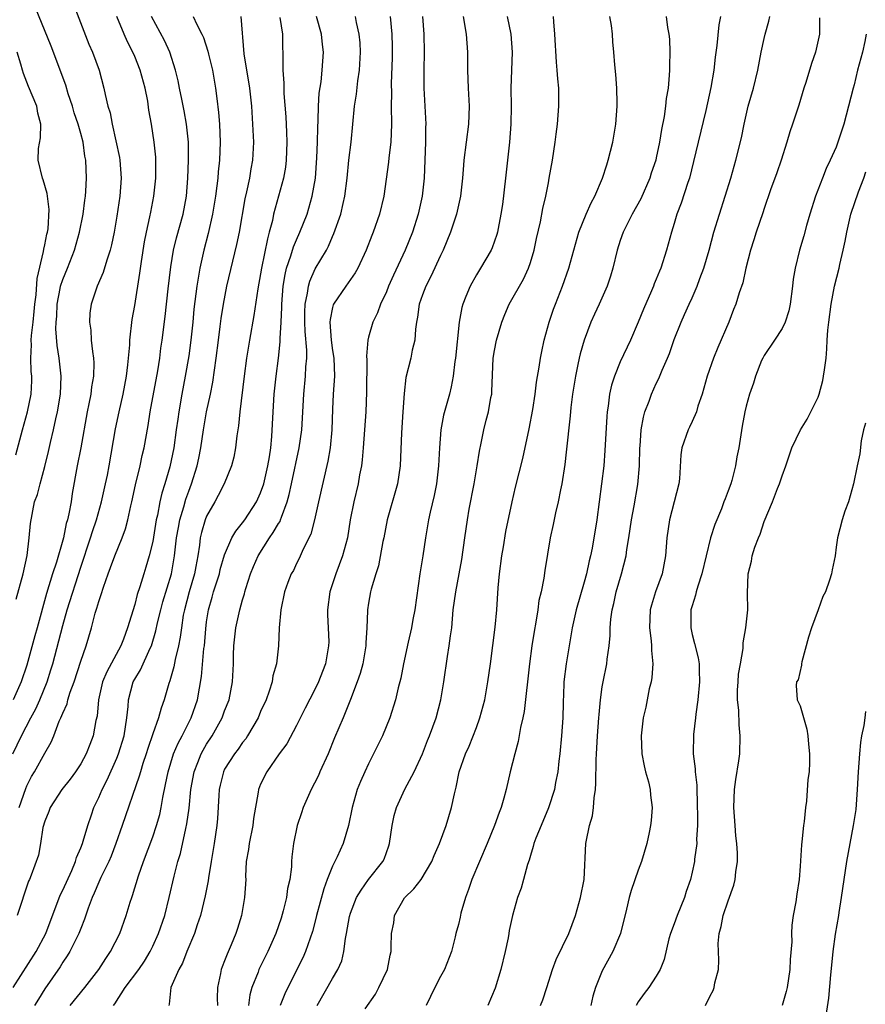
# Model space of a CAD drawing. Units: inches. Extents: x 2631000 to 2634000, y 1497000 to 1500000.
# Drawn here: x 2631562 to 2631656, y 1498309 to 1498419 of the extents above; entities that cross this region are included whole.
import ezdxf

# ---------------------------------------------------------------- set-up
doc = ezdxf.new("R2010")
doc.units = ezdxf.units.IN
doc.header["$MEASUREMENT"] = 0
doc.layers.add('LD26311497_2ft', color=182, linetype='Continuous')

msp = doc.modelspace()

# ---------------------------------------------------------------- linework, layer by layer
at = {"layer": 'LD26311497_2ft'}
for points, elevation in [([(2631568.23, 1498420.23), (2631569.91, 1498415.91), (2631570.3, 1498415), (2631571.03, 1498413), (2631571.58, 1498411), (2631571.71, 1498410.29), (2631572.02, 1498409), (2631572.26, 1498408.26), (2631572.48, 1498407), (2631573.31, 1498403.31), (2631573.36, 1498403), (2631573.51, 1498401), (2631573.35, 1498399), (2631573, 1498396.77), (2631572.7, 1498395), (2631572.42, 1498393.58), (2631572.26, 1498393), (2631571.88, 1498391.88), (2631571.5, 1498390.5), (2631570.83, 1498389), (2631570.15, 1498387), (2631570.02, 1498385.98), (2631569.96, 1498385), (2631570.1, 1498384.1), (2631570.15, 1498383), (2631570.29, 1498381.71), (2631570.42, 1498381), (2631570.46, 1498380.46), (2631570.43, 1498379), (2631570.21, 1498377.79), (2631570.12, 1498377), (2631569.91, 1498375.91), (2631569.71, 1498375), (2631569, 1498371.02), (2631568.61, 1498369), (2631568.06, 1498365.94), (2631567.92, 1498365), (2631567.68, 1498363.68), (2631567.52, 1498363), (2631567.39, 1498362.61), (2631567.07, 1498361), (2631567, 1498360.74), (2631566.3, 1498358.3), (2631565.87, 1498357), (2631565.18, 1498354.82), (2631564.16, 1498351), (2631563.89, 1498350.11), (2631563, 1498346.84), (2631562.37, 1498345), (2631561.47, 1498343)], 9044), ([(2631561.82, 1498354.18), (2631562.6, 1498357), (2631563.04, 1498359.04), (2631563.26, 1498361), (2631563.39, 1498362.61), (2631563.87, 1498365), (2631564.17, 1498365.83), (2631564.47, 1498367), (2631565, 1498368.94), (2631565.4, 1498370.6), (2631565.62, 1498371.62), (2631565.96, 1498373), (2631566.23, 1498374.23), (2631566.42, 1498375), (2631566.76, 1498377), (2631566.82, 1498379), (2631566.59, 1498381), (2631566.38, 1498382.38), (2631566.24, 1498384.24), (2631566.27, 1498385), (2631566.33, 1498385.67), (2631566.38, 1498387), (2631566.72, 1498388.72), (2631566.76, 1498389), (2631567, 1498389.75), (2631567.52, 1498391), (2631568.29, 1498393), (2631568.85, 1498395), (2631569.25, 1498397), (2631569.45, 1498398.55), (2631569.52, 1498399), (2631569.56, 1498399.56), (2631569.64, 1498401), (2631569.56, 1498403), (2631569.46, 1498403.46), (2631569.25, 1498405), (2631569, 1498405.96), (2631568.72, 1498407), (2631568.28, 1498408.28), (2631568.08, 1498409), (2631567.6, 1498410.4), (2631567.32, 1498411.33), (2631565.7, 1498415.7), (2631563.96, 1498419.96)], 9042), ([(2631561.46, 1498337), (2631562.39, 1498339), (2631563.46, 1498341), (2631564.01, 1498341.99), (2631564.46, 1498343), (2631565.27, 1498345), (2631565.68, 1498346.32), (2631565.88, 1498347), (2631567, 1498351.27), (2631567.5, 1498353), (2631569, 1498357.75), (2631570.08, 1498361), (2631570.29, 1498361.71), (2631570.74, 1498363), (2631571.31, 1498365), (2631571.76, 1498367), (2631571.96, 1498367.96), (2631572.16, 1498369), (2631572.87, 1498373.13), (2631573.26, 1498375), (2631573.72, 1498377), (2631574.1, 1498379), (2631574.25, 1498380.25), (2631574.45, 1498382.45), (2631574.46, 1498383), (2631574.72, 1498385.28), (2631575, 1498386.85), (2631575.57, 1498390.43), (2631575.75, 1498391.75), (2631576.09, 1498393.91), (2631576.31, 1498395), (2631576.69, 1498396.69), (2631576.78, 1498397.22), (2631577.13, 1498399), (2631577.35, 1498401), (2631577.35, 1498403), (2631577.34, 1498403.34), (2631577.17, 1498405), (2631576.87, 1498407), (2631576.58, 1498408.58), (2631576.44, 1498409.56), (2631576.15, 1498411), (2631575.62, 1498413), (2631575, 1498414.54), (2631574.8, 1498415), (2631574.18, 1498416.18), (2631573.82, 1498417), (2631573.01, 1498419)], 9046), ([(2631561.48, 1498311), (2631564.05, 1498315), (2631565.11, 1498317), (2631566.72, 1498321.28), (2631567, 1498321.81), (2631568.01, 1498324.01), (2631568.43, 1498325), (2631568.53, 1498325.47), (2631569, 1498326.52), (2631569.18, 1498327), (2631569.28, 1498327.28), (2631569.77, 1498329), (2631570.2, 1498330.2), (2631570.47, 1498331), (2631571, 1498332.12), (2631571.36, 1498333), (2631571.92, 1498334.08), (2631573, 1498336.51), (2631573.2, 1498337), (2631573.81, 1498339), (2631573.99, 1498339.99), (2631574.13, 1498341), (2631574.26, 1498342.26), (2631574.29, 1498343), (2631574.83, 1498345), (2631575, 1498345.3), (2631575.66, 1498346.34), (2631576.72, 1498348.72), (2631576.86, 1498349), (2631577.35, 1498350.65), (2631577.55, 1498351.55), (2631577.89, 1498353), (2631578.13, 1498353.87), (2631579.08, 1498357), (2631579.43, 1498359), (2631579.66, 1498361), (2631579.86, 1498362.14), (2631580.03, 1498363), (2631580.47, 1498364.47), (2631580.69, 1498365.31), (2631581, 1498366.18), (2631581.32, 1498367), (2631581.96, 1498369), (2631582.14, 1498369.86), (2631582.36, 1498371), (2631582.65, 1498373), (2631582.99, 1498375), (2631583.42, 1498377), (2631583.67, 1498378.33), (2631584.05, 1498381), (2631584.3, 1498383), (2631584.51, 1498384.51), (2631584.62, 1498385.38), (2631584.87, 1498387), (2631585.25, 1498389), (2631586.37, 1498393.63), (2631586.65, 1498395), (2631587.3, 1498398.7), (2631587.48, 1498399.48), (2631587.79, 1498401), (2631587.96, 1498402.04), (2631588.15, 1498403), (2631588.25, 1498405), (2631588.15, 1498407), (2631588.01, 1498409), (2631587.8, 1498411), (2631587.7, 1498411.7), (2631587.47, 1498413), (2631587.17, 1498414.83), (2631586.83, 1498419)], 9052), ([(2631581.51, 1498419), (2631581.92, 1498418.08), (2631582.48, 1498417), (2631582.64, 1498416.64), (2631583.14, 1498415.14), (2631583.21, 1498414.79), (2631583.64, 1498413), (2631583.99, 1498411), (2631584.12, 1498409.88), (2631584.32, 1498408.32), (2631584.41, 1498407), (2631584.5, 1498405), (2631584.43, 1498403), (2631584.28, 1498401.72), (2631584.23, 1498401), (2631584.14, 1498400.14), (2631583.98, 1498399), (2631583.65, 1498397), (2631583.16, 1498394.84), (2631582.7, 1498393), (2631582.25, 1498391), (2631582.11, 1498390.11), (2631581.89, 1498389), (2631581.57, 1498386.43), (2631581.45, 1498385), (2631581.24, 1498383), (2631581, 1498381.25), (2631580.62, 1498379), (2631580.24, 1498377), (2631579.9, 1498375), (2631579.78, 1498374.22), (2631579.62, 1498373), (2631579.34, 1498371), (2631578.9, 1498368.9), (2631578.35, 1498367), (2631578.03, 1498365.97), (2631577.81, 1498365), (2631577.53, 1498363.53), (2631577.4, 1498363), (2631577, 1498360.6), (2631576.62, 1498359), (2631576.25, 1498357.75), (2631576, 1498357), (2631575.57, 1498355.57), (2631575.28, 1498354.72), (2631575, 1498353.58), (2631574.21, 1498351), (2631573.75, 1498349.75), (2631573.46, 1498349), (2631571.89, 1498346.11), (2631571.43, 1498345), (2631570.97, 1498343), (2631570.81, 1498341.19), (2631570.69, 1498340.69), (2631570.38, 1498339), (2631569.99, 1498338.01), (2631569.61, 1498337), (2631569, 1498335.88), (2631568.43, 1498335), (2631567.83, 1498334.17), (2631566.9, 1498333), (2631565.58, 1498331), (2631565.43, 1498330.57), (2631565, 1498329.5), (2631564.79, 1498328.79), (2631564.53, 1498327), (2631564.29, 1498325.71), (2631563.49, 1498323.49), (2631563.29, 1498323), (2631563.19, 1498322.81), (2631561.94, 1498319)], 9050), ([(2631562.16, 1498331), (2631562.88, 1498333.12), (2631563, 1498333.42), (2631563.53, 1498334.47), (2631563.87, 1498335), (2631565, 1498337.04), (2631565.71, 1498338.29), (2631566, 1498339), (2631566.61, 1498340.61), (2631566.8, 1498341), (2631567, 1498341.51), (2631567.47, 1498342.53), (2631567.57, 1498343), (2631567.83, 1498343.83), (2631568.26, 1498345), (2631569, 1498347.28), (2631569.61, 1498349), (2631570.2, 1498351), (2631570.61, 1498352.61), (2631570.8, 1498353.2), (2631571, 1498353.93), (2631571.28, 1498354.72), (2631571.52, 1498355.52), (2631572.04, 1498357), (2631572.31, 1498357.69), (2631572.78, 1498359), (2631573.61, 1498361), (2631573.99, 1498362.01), (2631574.23, 1498363), (2631574.56, 1498364.56), (2631574.67, 1498365), (2631575.09, 1498366.91), (2631575.6, 1498369), (2631575.84, 1498370.16), (2631576.04, 1498371), (2631576.5, 1498373.5), (2631576.73, 1498375), (2631577.56, 1498379.56), (2631577.78, 1498381), (2631577.9, 1498382.1), (2631578.04, 1498383), (2631578.37, 1498385.63), (2631578.71, 1498388.71), (2631579, 1498391.13), (2631579.31, 1498393), (2631579.65, 1498394.35), (2631580.38, 1498397), (2631580.76, 1498399), (2631580.92, 1498401), (2631580.99, 1498403), (2631580.97, 1498405), (2631580.76, 1498407), (2631580.49, 1498408.49), (2631580.23, 1498409.77), (2631579.99, 1498411), (2631579.82, 1498411.83), (2631579.54, 1498413), (2631578.89, 1498415), (2631578.3, 1498416.3), (2631576.87, 1498419)], 9048), ([(2631591.12, 1498418.88), (2631591.42, 1498417), (2631591.45, 1498415.45), (2631591.48, 1498415), (2631591.46, 1498414.54), (2631591.47, 1498413), (2631591.58, 1498411.58), (2631591.57, 1498411), (2631591.59, 1498410.41), (2631591.81, 1498407.81), (2631591.87, 1498406.13), (2631591.92, 1498405), (2631591.85, 1498403), (2631591.76, 1498402.24), (2631591.53, 1498401), (2631590.45, 1498397), (2631590.31, 1498396.31), (2631589.97, 1498395), (2631589.75, 1498394.25), (2631589.1, 1498391), (2631589, 1498390.38), (2631588.69, 1498388.69), (2631588.25, 1498385.74), (2631587.76, 1498383), (2631587.43, 1498381), (2631587.17, 1498379), (2631586.69, 1498375), (2631586.55, 1498373.45), (2631586.36, 1498372.36), (2631586.22, 1498371), (2631586.02, 1498369.98), (2631585.76, 1498369), (2631584.94, 1498367), (2631584.29, 1498365.71), (2631583.91, 1498365), (2631583, 1498363.42), (2631582.83, 1498363), (2631582.42, 1498361.58), (2631582.29, 1498361), (2631582.2, 1498360.2), (2631582.01, 1498359), (2631581.8, 1498357.8), (2631581.65, 1498357), (2631581.05, 1498355), (2631580.52, 1498353), (2631580.4, 1498352.4), (2631580.19, 1498351), (2631580.06, 1498349.94), (2631579.86, 1498349), (2631579.49, 1498347.49), (2631579.35, 1498346.65), (2631578.91, 1498345.09), (2631578.81, 1498344.81), (2631578.28, 1498343), (2631577.93, 1498342.07), (2631577.65, 1498341), (2631577, 1498339.19), (2631576.44, 1498337.56), (2631576.27, 1498337), (2631575.9, 1498335.9), (2631575.63, 1498335), (2631575.51, 1498334.49), (2631573.62, 1498329), (2631572.91, 1498327), (2631572.38, 1498325.62), (2631572.12, 1498325), (2631571.23, 1498323.23), (2631571, 1498322.73), (2631570.5, 1498321.5), (2631570.26, 1498321), (2631569.83, 1498319.83), (2631569.42, 1498318.58), (2631569, 1498317.57), (2631568.79, 1498317), (2631567.77, 1498315), (2631567.49, 1498314.51), (2631567, 1498313.83), (2631566.69, 1498313.31), (2631565, 1498310.85), (2631564.29, 1498309.71), (2631563.87, 1498309)], 9054), ([(2631567.82, 1498309), (2631569.44, 1498311), (2631570.99, 1498313), (2631571.77, 1498314.23), (2631572.32, 1498315), (2631573.35, 1498317), (2631574.06, 1498319), (2631574.5, 1498320.5), (2631574.66, 1498321), (2631574.76, 1498321.24), (2631575.41, 1498323.41), (2631575.97, 1498325), (2631577, 1498327.75), (2631577.43, 1498329), (2631577.78, 1498330.22), (2631577.94, 1498331), (2631578.13, 1498332.13), (2631578.44, 1498333.56), (2631578.71, 1498335), (2631579.33, 1498337), (2631579.82, 1498338.18), (2631580.26, 1498339), (2631581.29, 1498341), (2631581.97, 1498343), (2631582.41, 1498345.59), (2631582.7, 1498348.7), (2631582.75, 1498349), (2631582.9, 1498350.9), (2631583, 1498351.68), (2631583.2, 1498353), (2631583.61, 1498354.39), (2631583.77, 1498355), (2631584.12, 1498356.12), (2631584.42, 1498357), (2631584.52, 1498357.48), (2631585, 1498359.12), (2631585.81, 1498361), (2631586.24, 1498361.76), (2631587, 1498362.68), (2631587.23, 1498363), (2631588.53, 1498365), (2631589, 1498366.02), (2631589.34, 1498367), (2631589.82, 1498369), (2631590, 1498370), (2631590.14, 1498371), (2631590.26, 1498372.26), (2631590.39, 1498375), (2631590.52, 1498377), (2631590.72, 1498379), (2631590.98, 1498381), (2631591.18, 1498382.82), (2631591.18, 1498383.18), (2631591.28, 1498385), (2631591.35, 1498386.65), (2631591.35, 1498387), (2631591.51, 1498389), (2631591.72, 1498390.28), (2631591.89, 1498391), (2631592.37, 1498392.37), (2631592.65, 1498393.35), (2631593, 1498394.16), (2631593.38, 1498395), (2631594.17, 1498397), (2631594.75, 1498399), (2631595.09, 1498401), (2631595.27, 1498403.27), (2631595.33, 1498405), (2631595.35, 1498406.65), (2631595.4, 1498407.4), (2631595.45, 1498409), (2631595.53, 1498410.47), (2631595.73, 1498411.73), (2631595.86, 1498413), (2631595.98, 1498415), (2631595.87, 1498415.87), (2631595.76, 1498417), (2631595.21, 1498419)], 9056), ([(2631572.64, 1498309), (2631572.8, 1498309.2), (2631573.94, 1498311), (2631575.44, 1498313), (2631576.07, 1498313.93), (2631576.7, 1498315), (2631577, 1498315.61), (2631577.63, 1498317), (2631578.33, 1498319), (2631578.84, 1498321), (2631579.39, 1498323.39), (2631579.81, 1498325), (2631580.09, 1498325.91), (2631580.67, 1498328.67), (2631580.8, 1498329.2), (2631581.05, 1498330.95), (2631581.25, 1498333), (2631581.62, 1498335), (2631582.03, 1498336.03), (2631582.4, 1498337), (2631582.6, 1498337.4), (2631583, 1498338.07), (2631583.61, 1498339), (2631584.73, 1498341), (2631585, 1498341.75), (2631585.49, 1498343), (2631585.88, 1498345), (2631585.99, 1498347), (2631586, 1498348), (2631586.02, 1498349), (2631586.23, 1498351), (2631586.68, 1498353), (2631587, 1498354.12), (2631587.21, 1498354.79), (2631587.26, 1498355), (2631587.36, 1498355.36), (2631587.88, 1498357), (2631588.2, 1498357.8), (2631588.73, 1498359), (2631590, 1498361), (2631590.41, 1498361.59), (2631591, 1498362.61), (2631591.16, 1498362.84), (2631591.22, 1498363), (2631591.31, 1498363.31), (2631591.95, 1498365), (2631592.19, 1498365.81), (2631592.43, 1498367), (2631593.3, 1498371), (2631593.57, 1498373), (2631593.81, 1498377), (2631594, 1498379), (2631594.04, 1498380.04), (2631594.13, 1498381), (2631594.14, 1498381.86), (2631593.95, 1498383.95), (2631593.91, 1498385), (2631593.9, 1498386.09), (2631593.95, 1498387), (2631594.22, 1498388.22), (2631594.32, 1498389), (2631594.46, 1498389.54), (2631595.07, 1498390.92), (2631596.31, 1498393), (2631596.56, 1498393.44), (2631597, 1498394.53), (2631597.15, 1498394.85), (2631597.91, 1498397), (2631598.17, 1498398.17), (2631598.37, 1498399), (2631598.62, 1498401), (2631598.83, 1498403), (2631599.07, 1498405), (2631599.43, 1498409), (2631599.65, 1498410.35), (2631599.82, 1498411.82), (2631600, 1498413), (2631600.12, 1498415), (2631600.06, 1498416.06), (2631599.97, 1498417), (2631599.67, 1498418.33), (2631599.55, 1498419)], 9058), ([(2631603.4, 1498419), (2631603.59, 1498417), (2631603.63, 1498415.63), (2631603.62, 1498414.38), (2631603.53, 1498411.53), (2631603.55, 1498410.45), (2631603.53, 1498409), (2631603.55, 1498407), (2631603.48, 1498405), (2631603.27, 1498403.27), (2631603.23, 1498402.77), (2631602.71, 1498399), (2631602.24, 1498397), (2631601.52, 1498395), (2631601.36, 1498394.64), (2631600.73, 1498393), (2631599.81, 1498391), (2631599.52, 1498390.48), (2631598.46, 1498389), (2631597.11, 1498387), (2631597.07, 1498386.92), (2631597, 1498386.62), (2631596.73, 1498385.27), (2631596.71, 1498385), (2631596.85, 1498383), (2631597, 1498381.84), (2631597.13, 1498381), (2631597.2, 1498379), (2631597.08, 1498377), (2631597, 1498375.3), (2631596.92, 1498373), (2631596.73, 1498371), (2631596.48, 1498369.52), (2631595.42, 1498365), (2631594.99, 1498363), (2631594.6, 1498361.4), (2631593.73, 1498359.73), (2631593.29, 1498358.71), (2631593, 1498358.14), (2631592.64, 1498357.36), (2631592.41, 1498357), (2631592.03, 1498356.03), (2631591.67, 1498355), (2631591.25, 1498353), (2631591.07, 1498351), (2631590.99, 1498348.99), (2631590.76, 1498347), (2631590.36, 1498345.64), (2631590.27, 1498345), (2631589.94, 1498343.94), (2631589.6, 1498343), (2631589, 1498341.68), (2631588.72, 1498341), (2631587.56, 1498339), (2631587.34, 1498338.66), (2631587, 1498338.25), (2631586.49, 1498337.51), (2631586.09, 1498337), (2631585, 1498335.28), (2631584.86, 1498335), (2631584.5, 1498333.5), (2631584.4, 1498333), (2631584.35, 1498332.35), (2631584.21, 1498329.79), (2631584.13, 1498329), (2631583.85, 1498327), (2631583.51, 1498325), (2631583.19, 1498323.19), (2631583.15, 1498322.85), (2631582.82, 1498321.18), (2631582.32, 1498319), (2631581.95, 1498317.95), (2631581.65, 1498317), (2631580.8, 1498315), (2631580.31, 1498313.69), (2631579.92, 1498313), (2631579, 1498311), (2631578.84, 1498309.16), (2631578.78, 1498309)], 9060), ([(2631607, 1498419), (2631607.16, 1498417), (2631607.19, 1498415), (2631607.14, 1498413), (2631607.17, 1498411), (2631607.28, 1498409), (2631607.36, 1498407), (2631607.34, 1498406.66), (2631607.32, 1498405), (2631607.18, 1498401), (2631606.97, 1498399), (2631606.53, 1498397), (2631605.89, 1498395), (2631605.09, 1498393), (2631603.78, 1498390.22), (2631603.24, 1498389), (2631603, 1498388.38), (2631602.34, 1498387), (2631601.99, 1498386.01), (2631601.48, 1498385), (2631601, 1498383.31), (2631600.93, 1498383), (2631600.78, 1498381.22), (2631600.81, 1498380.81), (2631600.79, 1498377.21), (2631600.69, 1498375), (2631600.41, 1498371), (2631600.31, 1498369.69), (2631600.21, 1498369), (2631600.01, 1498368.01), (2631599.84, 1498367), (2631599.35, 1498365), (2631598.97, 1498363), (2631598.65, 1498361), (2631598.12, 1498359), (2631597.36, 1498357), (2631596.7, 1498355), (2631596.45, 1498353), (2631596.44, 1498352.44), (2631596.52, 1498351), (2631596.57, 1498349.43), (2631596.56, 1498349), (2631596.2, 1498347), (2631595.87, 1498346.13), (2631595.45, 1498345), (2631595, 1498344.06), (2631593.95, 1498342.05), (2631593, 1498340.13), (2631591.91, 1498338.09), (2631591.08, 1498337), (2631589.7, 1498335), (2631589, 1498333.61), (2631588.75, 1498333), (2631588.72, 1498332.72), (2631588.2, 1498329.8), (2631588.13, 1498329), (2631587.72, 1498327), (2631587.65, 1498326.35), (2631587.41, 1498325), (2631587.33, 1498323.33), (2631587.34, 1498323), (2631587.22, 1498321), (2631586.88, 1498319), (2631586.43, 1498317.57), (2631586.26, 1498317), (2631585.73, 1498315.73), (2631585.28, 1498314.72), (2631585, 1498313.96), (2631584.72, 1498313.28), (2631584.62, 1498313), (2631584.54, 1498312.54), (2631584.2, 1498311), (2631584.17, 1498309.83), (2631584.22, 1498309)], 9062), ([(2631611.54, 1498419), (2631611.85, 1498417), (2631612, 1498415), (2631612.01, 1498413), (2631612.07, 1498411), (2631612.18, 1498409), (2631612.13, 1498407), (2631611.61, 1498403), (2631611.55, 1498402.45), (2631611.47, 1498401), (2631611.23, 1498399), (2631610.78, 1498397), (2631610.13, 1498395), (2631609.3, 1498393), (2631609, 1498392.39), (2631607.93, 1498390.07), (2631607.37, 1498389), (2631607, 1498388.02), (2631606.64, 1498387), (2631606.46, 1498385.54), (2631606.35, 1498385), (2631606.22, 1498384.22), (2631606.15, 1498383), (2631605.86, 1498381.86), (2631605.7, 1498381), (2631605.15, 1498378.85), (2631604.95, 1498377.05), (2631604.83, 1498375), (2631604.67, 1498372.67), (2631604.52, 1498369), (2631604.22, 1498367), (2631603.08, 1498363), (2631602.7, 1498361), (2631602.61, 1498360.61), (2631602.12, 1498357.88), (2631601.8, 1498357), (2631601.29, 1498355.29), (2631601.23, 1498355), (2631601, 1498353.74), (2631600.88, 1498353), (2631600.89, 1498352.89), (2631600.8, 1498351), (2631600.69, 1498349.31), (2631600.7, 1498349), (2631600.36, 1498347), (2631600.07, 1498345.93), (2631599.75, 1498345), (2631599, 1498343.03), (2631598.17, 1498341), (2631597.23, 1498338.77), (2631596.5, 1498337), (2631595.6, 1498335), (2631595.42, 1498334.58), (2631595, 1498333.71), (2631594.62, 1498333), (2631593.72, 1498331), (2631593.56, 1498330.44), (2631593.06, 1498329), (2631592.65, 1498327), (2631592.46, 1498325.54), (2631592.42, 1498325), (2631592.42, 1498324.42), (2631592.24, 1498323), (2631592, 1498322), (2631591.89, 1498321), (2631591.52, 1498319.52), (2631591.28, 1498318.72), (2631590.68, 1498317), (2631589.81, 1498315), (2631588.82, 1498313), (2631588.72, 1498312.72), (2631588.02, 1498311), (2631587.8, 1498310.2), (2631587.64, 1498309)], 9064), ([(2631616.41, 1498419), (2631616.84, 1498417), (2631616.98, 1498415), (2631616.84, 1498411), (2631616.85, 1498409), (2631616.83, 1498407), (2631616.67, 1498405), (2631616.25, 1498401), (2631615.91, 1498398.09), (2631615.73, 1498397), (2631615.41, 1498395.41), (2631615.34, 1498395), (2631615.27, 1498394.73), (2631614.76, 1498393.24), (2631614.64, 1498393), (2631613.45, 1498391), (2631613, 1498390.27), (2631612.29, 1498389), (2631611.83, 1498387.83), (2631611.48, 1498387), (2631611.37, 1498386.63), (2631611.08, 1498385), (2631610.67, 1498381), (2631610.61, 1498380.61), (2631610.42, 1498379), (2631610.19, 1498377.81), (2631610, 1498377), (2631609.35, 1498374.65), (2631609.03, 1498373), (2631608.88, 1498371), (2631608.79, 1498369), (2631608.55, 1498367), (2631608.29, 1498365.71), (2631607.86, 1498363.86), (2631607.68, 1498363), (2631607.33, 1498361), (2631607.03, 1498359), (2631606.71, 1498357), (2631606.14, 1498353), (2631605.93, 1498351.93), (2631605.78, 1498351), (2631605.41, 1498349.41), (2631604.9, 1498347), (2631604.6, 1498345.4), (2631604.31, 1498344.31), (2631604, 1498343), (2631603.36, 1498341), (2631602.54, 1498339), (2631602.05, 1498337.95), (2631601, 1498335.87), (2631600.59, 1498335), (2631600.1, 1498333.9), (2631599.73, 1498333), (2631599.17, 1498331), (2631598.79, 1498329), (2631598.18, 1498327), (2631597.52, 1498325.52), (2631597, 1498324.48), (2631596.41, 1498323), (2631596.02, 1498321.98), (2631595.21, 1498319), (2631595.18, 1498318.82), (2631594.76, 1498317.24), (2631594.5, 1498316.5), (2631594, 1498315), (2631593.69, 1498314.31), (2631592.02, 1498311), (2631591.69, 1498310.31), (2631591.18, 1498309)], 9066), ([(2631595.28, 1498309), (2631597, 1498312.01), (2631597.6, 1498313), (2631598.02, 1498313.98), (2631598.26, 1498315), (2631598.45, 1498316.45), (2631598.57, 1498317), (2631598.9, 1498318.9), (2631599, 1498319.26), (2631599.68, 1498321), (2631600.17, 1498321.83), (2631601, 1498323), (2631602.58, 1498325), (2631602.73, 1498325.27), (2631603.26, 1498326.74), (2631603.34, 1498327), (2631603.63, 1498329), (2631603.87, 1498330.13), (2631604.1, 1498331), (2631605.05, 1498333.05), (2631606.08, 1498335), (2631606.99, 1498337), (2631607.55, 1498338.45), (2631607.79, 1498339), (2631608.52, 1498341), (2631609.05, 1498343), (2631609.39, 1498345), (2631609.79, 1498347.79), (2631609.98, 1498349), (2631610.12, 1498350.12), (2631610.25, 1498351), (2631610.43, 1498353), (2631610.7, 1498355), (2631611.1, 1498357), (2631611.39, 1498358.61), (2631611.71, 1498361), (2631612, 1498363), (2631612.2, 1498364.2), (2631612.74, 1498367), (2631613.09, 1498369), (2631613.34, 1498370.66), (2631613.54, 1498371.54), (2631613.83, 1498373), (2631614.1, 1498374.1), (2631614.34, 1498375), (2631614.61, 1498376.61), (2631614.7, 1498377), (2631614.73, 1498377.27), (2631614.87, 1498381), (2631615, 1498381.82), (2631615.22, 1498383), (2631615.83, 1498385), (2631616.16, 1498385.84), (2631616.66, 1498387), (2631618.22, 1498389.78), (2631618.79, 1498391), (2631619, 1498391.62), (2631619.43, 1498393), (2631619.69, 1498394.31), (2631620.13, 1498396.13), (2631620.38, 1498397.62), (2631620.73, 1498399), (2631621, 1498400.5), (2631621.11, 1498401), (2631621.45, 1498403), (2631621.77, 1498405), (2631621.88, 1498405.88), (2631622.01, 1498407), (2631622.17, 1498409), (2631622.18, 1498409.82), (2631622.16, 1498411), (2631622.04, 1498412.04), (2631621.99, 1498413), (2631621.89, 1498413.89), (2631621.72, 1498417), (2631621.6, 1498418.4), (2631621.59, 1498419)], 9068), ([(2631600.64, 1498308.64), (2631601.76, 1498310.24), (2631602.16, 1498311), (2631603.1, 1498313), (2631603.42, 1498314.58), (2631603.53, 1498315), (2631603.51, 1498315.51), (2631603.56, 1498317), (2631603.8, 1498318.2), (2631603.89, 1498319), (2631605, 1498320.98), (2631606.04, 1498321.96), (2631606.84, 1498323), (2631608.05, 1498325), (2631608.31, 1498325.69), (2631608.9, 1498327), (2631609.64, 1498329), (2631610.24, 1498331), (2631610.55, 1498332.55), (2631610.74, 1498333.26), (2631611.09, 1498335), (2631611.8, 1498337), (2631612.18, 1498337.82), (2631613, 1498339.93), (2631613.39, 1498341), (2631613.92, 1498343), (2631614.28, 1498345), (2631614.55, 1498347), (2631615.07, 1498351.07), (2631615.26, 1498353), (2631615.43, 1498355.43), (2631615.57, 1498357), (2631615.82, 1498359), (2631616.01, 1498360.01), (2631616.29, 1498361.71), (2631616.98, 1498365.02), (2631617.35, 1498366.65), (2631618.17, 1498369.83), (2631618.88, 1498373.12), (2631619.27, 1498375.27), (2631619.54, 1498377), (2631619.69, 1498378.31), (2631619.99, 1498379.99), (2631620.12, 1498381), (2631620.26, 1498381.74), (2631620.55, 1498383), (2631621.1, 1498385), (2631621.57, 1498386.43), (2631621.78, 1498387), (2631622.57, 1498389), (2631623.28, 1498391), (2631624.38, 1498395), (2631625.19, 1498397), (2631625.75, 1498398.25), (2631626.16, 1498399), (2631627.02, 1498401), (2631627.5, 1498402.5), (2631627.67, 1498403), (2631628.16, 1498405), (2631628.5, 1498407), (2631628.66, 1498409), (2631628.64, 1498409.36), (2631628.62, 1498411), (2631628.52, 1498412.52), (2631628.39, 1498413.61), (2631628.29, 1498415), (2631628.18, 1498416.18), (2631628.14, 1498417), (2631628.03, 1498417.97), (2631627.84, 1498419)], 9070), ([(2631634.1, 1498419), (2631634.25, 1498417.75), (2631634.41, 1498417), (2631634.46, 1498416.46), (2631634.5, 1498415), (2631634.47, 1498413.53), (2631634.47, 1498413), (2631634.44, 1498412.44), (2631634.31, 1498411), (2631634.12, 1498409.88), (2631634.03, 1498409), (2631633.87, 1498407.87), (2631633.59, 1498406.41), (2631633.37, 1498405), (2631633, 1498403.28), (2631632.94, 1498403), (2631632.45, 1498401.55), (2631632.28, 1498401), (2631631.28, 1498398.72), (2631630.33, 1498397), (2631629.33, 1498395), (2631629, 1498394.07), (2631628.65, 1498393), (2631628.16, 1498391), (2631627.9, 1498390.1), (2631627.55, 1498389), (2631626.65, 1498387), (2631626.12, 1498385.88), (2631625.73, 1498385), (2631624.97, 1498383), (2631624.54, 1498381.46), (2631624.43, 1498381), (2631624.29, 1498380.29), (2631624.01, 1498379), (2631623.7, 1498377), (2631623.51, 1498375.51), (2631623.42, 1498374.58), (2631623, 1498370.54), (2631622.83, 1498369.17), (2631622.49, 1498367), (2631622.35, 1498366.35), (2631622.09, 1498365), (2631621.8, 1498363.8), (2631621.53, 1498362.47), (2631621.2, 1498361), (2631620.61, 1498357.39), (2631620.51, 1498356.51), (2631620.21, 1498355), (2631619.96, 1498354.04), (2631619.83, 1498353), (2631619.61, 1498351.61), (2631619.41, 1498350.59), (2631619.16, 1498349), (2631618.89, 1498347), (2631618.3, 1498341.7), (2631618.16, 1498341), (2631617.91, 1498339.91), (2631617.65, 1498338.35), (2631617.28, 1498337), (2631616.77, 1498335), (2631616.3, 1498333), (2631616.05, 1498332.05), (2631615.75, 1498331), (2631615.53, 1498330.47), (2631615.01, 1498329), (2631614.18, 1498327), (2631612.5, 1498323), (2631612.12, 1498321.88), (2631611.78, 1498321), (2631611.27, 1498319.27), (2631611.19, 1498318.81), (2631611, 1498318.01), (2631610.72, 1498317), (2631610.65, 1498316.64), (2631610.23, 1498315), (2631609.44, 1498313), (2631609, 1498312.21), (2631608.36, 1498311), (2631607.41, 1498309)], 9072), ([(2631640.14, 1498419), (2631639.96, 1498418.04), (2631639.74, 1498415.74), (2631639.55, 1498414.45), (2631639.41, 1498413), (2631639.09, 1498411.09), (2631638.53, 1498408.53), (2631637.65, 1498405), (2631637.16, 1498402.84), (2631636.69, 1498401), (2631636.52, 1498400.52), (2631635.78, 1498398.22), (2631635.3, 1498397), (2631635, 1498395.98), (2631634.68, 1498395), (2631634.34, 1498393.66), (2631634.15, 1498393), (2631633.52, 1498391), (2631633.35, 1498390.65), (2631633, 1498389.76), (2631632.76, 1498389.24), (2631632.68, 1498389), (2631632.47, 1498388.47), (2631631.58, 1498386.42), (2631631, 1498384.99), (2631630.12, 1498383), (2631629, 1498380.57), (2631628.36, 1498379), (2631628.02, 1498377.98), (2631627.8, 1498377), (2631627.64, 1498375.64), (2631627.53, 1498375), (2631627.49, 1498374.51), (2631627.29, 1498370.71), (2631627.16, 1498369), (2631626.93, 1498367), (2631626.38, 1498363), (2631625.86, 1498359.86), (2631625.68, 1498359), (2631625.54, 1498358.46), (2631625.25, 1498357), (2631625, 1498356.08), (2631624.1, 1498353), (2631623.66, 1498351), (2631623.3, 1498349), (2631622.97, 1498347), (2631622.74, 1498345), (2631622.73, 1498344.73), (2631622.65, 1498342.65), (2631622.63, 1498341), (2631622.48, 1498339), (2631622.27, 1498337), (2631622.16, 1498336.16), (2631622.04, 1498335), (2631621.79, 1498333.79), (2631621.67, 1498333), (2631621.02, 1498330.98), (2631620.19, 1498329), (2631619.62, 1498327.62), (2631619.39, 1498327), (2631619.33, 1498326.67), (2631619, 1498325.68), (2631618.85, 1498325.15), (2631618.68, 1498324.68), (2631618.24, 1498323), (2631617.96, 1498322.04), (2631617.58, 1498321), (2631617, 1498319), (2631616.66, 1498317.34), (2631616.62, 1498317), (2631616.54, 1498316.54), (2631616.21, 1498315), (2631615.72, 1498313), (2631615.09, 1498310.91), (2631614.27, 1498309)], 9074), ([(2631620.13, 1498309), (2631620.38, 1498309.62), (2631620.85, 1498311), (2631621.46, 1498313), (2631621.87, 1498314.13), (2631623.27, 1498317), (2631624.03, 1498319), (2631624.59, 1498321), (2631624.97, 1498323), (2631625.18, 1498327), (2631625.21, 1498327.21), (2631625.58, 1498329), (2631625.9, 1498330.1), (2631626.02, 1498331), (2631626.09, 1498332.09), (2631626.24, 1498333), (2631626.29, 1498333.71), (2631626.31, 1498336.31), (2631626.35, 1498337), (2631626.4, 1498337.6), (2631626.47, 1498339), (2631626.63, 1498341), (2631626.64, 1498341.36), (2631626.81, 1498343), (2631627, 1498344.42), (2631627.1, 1498345), (2631627.49, 1498347), (2631627.53, 1498347.53), (2631627.75, 1498349), (2631627.87, 1498350.13), (2631627.88, 1498351), (2631627.96, 1498351.95), (2631628.11, 1498353), (2631628.29, 1498353.71), (2631628.56, 1498355), (2631629.14, 1498357), (2631629.64, 1498359), (2631629.73, 1498359.72), (2631629.96, 1498361), (2631630.25, 1498363), (2631630.55, 1498364.55), (2631630.95, 1498366.95), (2631631.13, 1498369), (2631631.18, 1498371), (2631631.21, 1498371.21), (2631631.34, 1498373), (2631631.57, 1498374.43), (2631631.75, 1498375), (2631632.21, 1498376.21), (2631632.47, 1498377), (2631633, 1498378.16), (2631633.29, 1498378.71), (2631633.65, 1498379.65), (2631634.27, 1498381), (2631634.48, 1498381.52), (2631635, 1498383.06), (2631635.76, 1498385), (2631636.16, 1498385.84), (2631636.67, 1498387), (2631637, 1498387.71), (2631637.56, 1498389), (2631637.86, 1498389.86), (2631638.29, 1498391), (2631638.87, 1498393), (2631639.4, 1498395), (2631640.02, 1498397), (2631640.68, 1498399), (2631641.3, 1498401), (2631641.66, 1498402.34), (2631641.87, 1498403), (2631642.5, 1498405.5), (2631642.78, 1498407), (2631643.23, 1498409), (2631643.82, 1498411), (2631644.31, 1498413), (2631644.67, 1498415), (2631645, 1498416.53), (2631645.11, 1498417), (2631645.52, 1498418.48), (2631645.63, 1498419)], 9076), ([(2631651.17, 1498418.83), (2631651.14, 1498417), (2631650.72, 1498415), (2631650.26, 1498413.74), (2631649.65, 1498411.65), (2631649.43, 1498411), (2631648.87, 1498409.13), (2631648.16, 1498407), (2631647.84, 1498406.16), (2631647.51, 1498405), (2631646.88, 1498403), (2631646.41, 1498401.59), (2631645.72, 1498399.72), (2631645, 1498397.63), (2631644.85, 1498397.15), (2631644.12, 1498395), (2631643.87, 1498394.13), (2631643.5, 1498393), (2631642.98, 1498391), (2631642.63, 1498389.37), (2631642.24, 1498388.24), (2631641.87, 1498387), (2631641.61, 1498386.39), (2631641.06, 1498385), (2631639.84, 1498382.16), (2631639.38, 1498381), (2631638.67, 1498379), (2631638.1, 1498377), (2631637.64, 1498375.64), (2631637.46, 1498375), (2631637, 1498373.93), (2631636.7, 1498373.3), (2631636.54, 1498373), (2631635.84, 1498371), (2631635.75, 1498370.25), (2631635.58, 1498367.58), (2631635.53, 1498367), (2631634.48, 1498363), (2631634.19, 1498361), (2631634.04, 1498359), (2631633.65, 1498357), (2631632.91, 1498355), (2631632.47, 1498353.53), (2631632.34, 1498353), (2631632.25, 1498351), (2631632.44, 1498349.56), (2631632.49, 1498349), (2631632.49, 1498348.49), (2631632.62, 1498347), (2631632.51, 1498345.49), (2631632.42, 1498345), (2631632.22, 1498344.22), (2631631.84, 1498342.16), (2631631.56, 1498341), (2631631.32, 1498339), (2631631.41, 1498337), (2631631.65, 1498335.65), (2631631.81, 1498335), (2631632.14, 1498333.86), (2631632.33, 1498333), (2631632.38, 1498332.38), (2631632.56, 1498331), (2631632.42, 1498329.58), (2631632.38, 1498329), (2631632.22, 1498328.22), (2631631.94, 1498327), (2631631.36, 1498325), (2631631, 1498324.03), (2631630.2, 1498321.8), (2631629.98, 1498321), (2631629.71, 1498319.71), (2631629.03, 1498317), (2631628.17, 1498315), (2631627, 1498312.86), (2631626.24, 1498311), (2631625.96, 1498310.04), (2631625.73, 1498309)], 9078), ([(2631656.33, 1498417), (2631656.2, 1498416.2), (2631655.94, 1498415), (2631655.4, 1498413), (2631655, 1498411.37), (2631654.89, 1498411), (2631654.39, 1498409), (2631653.85, 1498407), (2631653.2, 1498405), (2631653, 1498404.46), (2631652.35, 1498403), (2631651.91, 1498402.09), (2631651.48, 1498401), (2631650.73, 1498399), (2631650.1, 1498397), (2631649.73, 1498395.73), (2631649.42, 1498394.58), (2631648.95, 1498393), (2631648.44, 1498391), (2631648.24, 1498389.76), (2631648.16, 1498389), (2631647.91, 1498387), (2631647.75, 1498386.25), (2631647.33, 1498385), (2631647, 1498384.3), (2631646.16, 1498383), (2631645, 1498381.29), (2631644.84, 1498381), (2631644.71, 1498380.71), (2631644.04, 1498379), (2631643.81, 1498378.19), (2631643.39, 1498377), (2631643, 1498375.63), (2631642.86, 1498375), (2631642.56, 1498373.44), (2631642.18, 1498371), (2631641.98, 1498370.02), (2631641.81, 1498369), (2631641.39, 1498367.39), (2631641.28, 1498367), (2631641, 1498366.24), (2631640.65, 1498365.35), (2631640.53, 1498365), (2631640.24, 1498364.24), (2631639.52, 1498362.48), (2631639.04, 1498361), (2631638.08, 1498357), (2631637.62, 1498355.62), (2631637.45, 1498355), (2631637.38, 1498354.62), (2631637, 1498353.46), (2631636.86, 1498353), (2631636.83, 1498351), (2631637, 1498350.25), (2631637.26, 1498349.26), (2631637.66, 1498347.66), (2631637.77, 1498347), (2631637.76, 1498346.24), (2631637.81, 1498345), (2631637.62, 1498343), (2631637.41, 1498341.41), (2631637.37, 1498341), (2631637.14, 1498339.14), (2631637.1, 1498337), (2631637.32, 1498335.32), (2631637.32, 1498335), (2631637.51, 1498333.51), (2631637.5, 1498333), (2631637.57, 1498331.57), (2631637.57, 1498331), (2631637.59, 1498330.41), (2631637.58, 1498329), (2631637.49, 1498327.49), (2631637.5, 1498327), (2631637.27, 1498325.27), (2631637.25, 1498325), (2631637, 1498323.83), (2631636.81, 1498323), (2631636.34, 1498321.66), (2631636.13, 1498321), (2631635.32, 1498319), (2631635, 1498318.07), (2631634.59, 1498317), (2631634.4, 1498316.4), (2631633.87, 1498314.13), (2631633.43, 1498313), (2631633, 1498312.26), (2631632.18, 1498311), (2631631.66, 1498310.34), (2631631, 1498309.42), (2631630.77, 1498309)], 9080), ([(2631561.77, 1498370.23), (2631562.53, 1498373), (2631563.07, 1498375), (2631563.47, 1498377), (2631563.54, 1498378.46), (2631563.55, 1498379), (2631563.49, 1498379.49), (2631563.44, 1498381), (2631563.52, 1498382.48), (2631563.49, 1498383), (2631563.51, 1498383.5), (2631563.7, 1498385), (2631563.83, 1498386.17), (2631563.9, 1498387), (2631564.03, 1498388.03), (2631564.14, 1498389.86), (2631564.86, 1498392.86), (2631564.89, 1498393.11), (2631565, 1498393.58), (2631565.24, 1498394.76), (2631565.31, 1498395), (2631565.37, 1498395.37), (2631565.5, 1498397.5), (2631565.3, 1498399), (2631565.28, 1498399.28), (2631564.82, 1498400.82), (2631564.73, 1498401), (2631564.26, 1498403), (2631564.3, 1498404.3), (2631564.51, 1498405.49), (2631564.54, 1498407), (2631564.23, 1498408.23), (2631564.12, 1498409), (2631563.2, 1498411.2), (2631562.63, 1498412.63), (2631562.5, 1498413), (2631562.33, 1498413.67), (2631561.94, 1498415)], 9040), ([(2631638.48, 1498309), (2631639, 1498310.09), (2631639.34, 1498310.66), (2631639.46, 1498311), (2631639.52, 1498311.52), (2631639.91, 1498313), (2631639.97, 1498314.03), (2631639.92, 1498315), (2631639.9, 1498315.9), (2631639.99, 1498317), (2631640.23, 1498317.77), (2631640.45, 1498319), (2631641, 1498320.64), (2631641.63, 1498322.37), (2631641.77, 1498323), (2631641.85, 1498323.85), (2631642.04, 1498325), (2631642.05, 1498325.95), (2631641.98, 1498327), (2631641.86, 1498327.86), (2631641.76, 1498329), (2631641.62, 1498331), (2631641.71, 1498333), (2631641.87, 1498334.13), (2631642.19, 1498336.19), (2631642.29, 1498337), (2631642.34, 1498339), (2631642.21, 1498340.21), (2631642.17, 1498341.83), (2631642.03, 1498343), (2631642.05, 1498344.05), (2631642.1, 1498345), (2631642.16, 1498345.84), (2631642.36, 1498347), (2631642.68, 1498348.68), (2631642.68, 1498349), (2631642.66, 1498349.34), (2631642.98, 1498351), (2631643.17, 1498353), (2631643.15, 1498354.85), (2631643.23, 1498357), (2631643.59, 1498358.41), (2631643.67, 1498359), (2631643.96, 1498359.96), (2631644.36, 1498361), (2631644.57, 1498361.43), (2631645, 1498362.81), (2631645.93, 1498365), (2631646.5, 1498366.5), (2631646.71, 1498367), (2631647, 1498367.91), (2631647.41, 1498369), (2631648.08, 1498371), (2631649.04, 1498373), (2631649.8, 1498374.2), (2631650.2, 1498375), (2631651, 1498376.66), (2631651.12, 1498377), (2631651.51, 1498378.49), (2631651.62, 1498379), (2631651.7, 1498379.7), (2631651.89, 1498381), (2631651.99, 1498382.01), (2631652.02, 1498383), (2631652.09, 1498384.09), (2631652.18, 1498385), (2631652.45, 1498387), (2631652.84, 1498389), (2631653.33, 1498391), (2631653.41, 1498391.41), (2631653.79, 1498393), (2631654, 1498394), (2631654.18, 1498395), (2631654.65, 1498397), (2631655.5, 1498399.5), (2631656.07, 1498401), (2631656.31, 1498401.69)], 9082), ([(2631656.26, 1498373.74), (2631656.06, 1498373), (2631655.79, 1498371.79), (2631655.64, 1498370.36), (2631655.34, 1498369), (2631654.94, 1498367), (2631654.38, 1498365), (2631653.97, 1498363.97), (2631653.67, 1498363), (2631653.15, 1498361), (2631653, 1498359.95), (2631652.89, 1498359), (2631652.55, 1498357.45), (2631652.49, 1498357), (2631652.28, 1498356.28), (2631651.81, 1498355), (2631651.52, 1498354.48), (2631651, 1498353), (2631650.27, 1498351), (2631649.94, 1498349.94), (2631649.2, 1498347.2), (2631649.17, 1498347), (2631649.17, 1498346.83), (2631648.77, 1498345.23), (2631648.59, 1498345), (2631648.57, 1498344.57), (2631648.69, 1498343), (2631649, 1498342.33), (2631649.74, 1498339.74), (2631649.86, 1498339), (2631649.94, 1498338.06), (2631650.05, 1498337), (2631650.03, 1498336.03), (2631649.99, 1498335), (2631649.87, 1498334.13), (2631649.72, 1498331.72), (2631649.59, 1498331), (2631649.46, 1498329.46), (2631649.36, 1498329), (2631649.21, 1498327.21), (2631649.14, 1498326.86), (2631649, 1498324.51), (2631648.88, 1498323), (2631648.63, 1498321.37), (2631648.53, 1498320.53), (2631648.24, 1498319), (2631648.07, 1498317.93), (2631648.05, 1498317), (2631648.08, 1498316.08), (2631647.88, 1498314.12), (2631647.85, 1498313), (2631647.55, 1498311), (2631647.45, 1498310.55), (2631647, 1498309)], 9084), ([(2631651.9, 1498307.9), (2631652.18, 1498309.82), (2631652.4, 1498312.4), (2631652.52, 1498313.48), (2631652.66, 1498315), (2631652.94, 1498316.94), (2631653.29, 1498319), (2631653.34, 1498319.34), (2631653.62, 1498321), (2631654.2, 1498325), (2631654.55, 1498327), (2631654.94, 1498329), (2631655.22, 1498330.78), (2631655.4, 1498333), (2631655.51, 1498335), (2631655.65, 1498337), (2631655.76, 1498338.24), (2631655.88, 1498339), (2631656.12, 1498340.12), (2631656.24, 1498341), (2631656.3, 1498341.7)], 9086)]:
    msp.add_lwpolyline(points, dxfattribs=dict(at, elevation=elevation))

doc.saveas('drawing.dxf')
